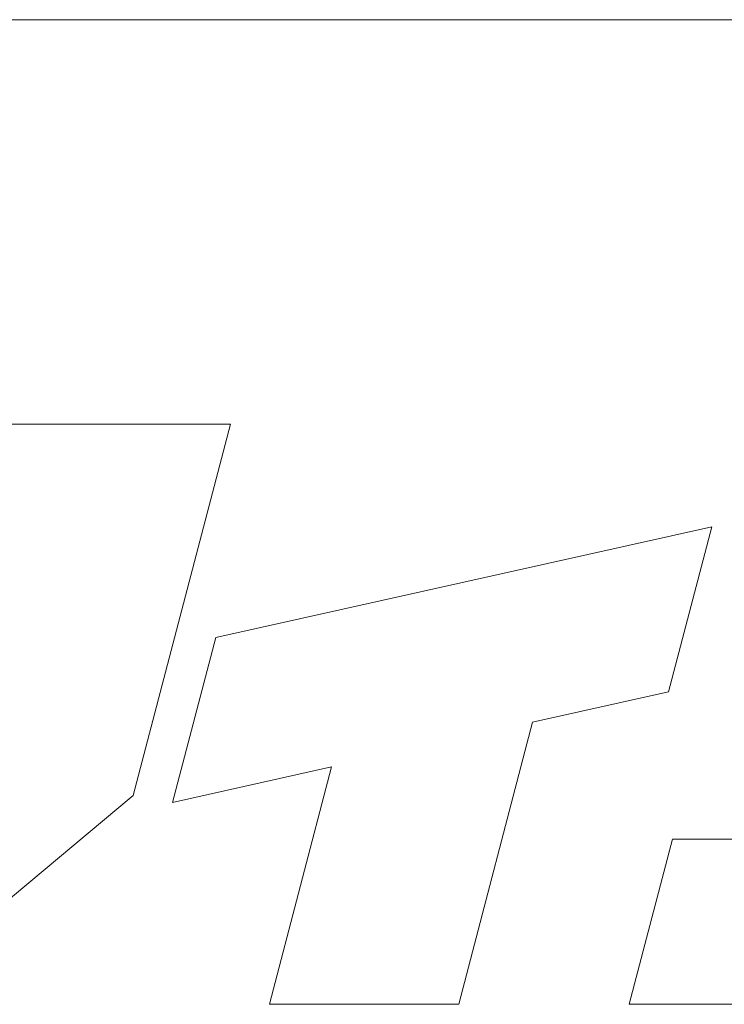
# Model space of a CAD drawing. Units: inches. Extents: x 0 to 8400, y 0 to 48919.
# Drawn here: x 842 to 967, y 24905 to 25080 of the extents above; entities that cross this region are included whole.
import ezdxf

# ---------------------------------------------------------------- set-up
doc = ezdxf.new("R2010")
doc.units = ezdxf.units.IN
doc.header["$MEASUREMENT"] = 0
doc.layers.add('枠', color=7, linetype='Continuous', lineweight=20)

msp = doc.modelspace()

# ---------------------------------------------------------------- linework, layer by layer
at = {"layer": '枠'}
msp.add_line((300, 25079.63), (8260, 25079.63), dxfattribs=at)
at = {"layer": '枠', "lineweight": 15}
for p, q in [((846.13, 25007.89), (779.21, 25007.89)), ((858.43, 25007.89), (846.13, 25007.89)), ((879.72, 25007.89), (858.43, 25007.89)), ((862.44, 24942.01), (879.72, 25007.89)), ((965.08, 24989.69), (877.08, 24970.06)), ((957.39, 24960.42), (965.08, 24989.69)), ((877.08, 24970.06), (869.42, 24940.79)), ((933.3, 24955.05), (957.39, 24960.42)), ((920.2, 24905), (933.3, 24955.05)), ((869.42, 24940.79), (897.63, 24947.08)), ((897.63, 24947.08), (886.6, 24905)), ((818.14, 24905), (862.44, 24942.01)), ((958.11, 24934.26), (950.44, 24904.98)), ((1025.29, 24934.26), (958.11, 24934.26)), ((886.6, 24905), (920.2, 24905)), ((950.44, 24904.98), (1025.02, 24904.98))]:
    msp.add_line(p, q, dxfattribs=at)

doc.saveas('drawing.dxf')
